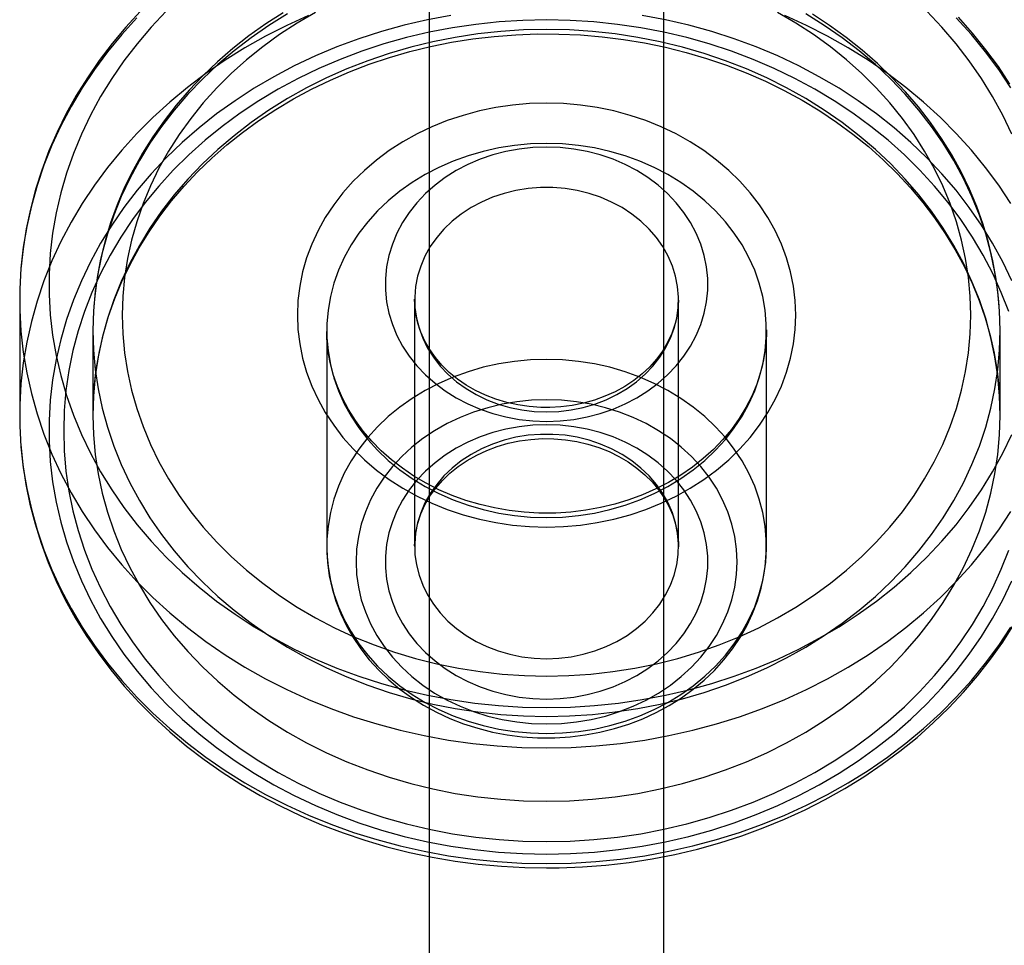
# Model space of a CAD drawing. Units: millimetres. Extents: x 357 to 1783, y 1447 to 2433.
# Drawn here: x 1200 to 1207, y 1759 to 1765 of the extents above; entities that cross this region are included whole.
import ezdxf

# ---------------------------------------------------------------- set-up
doc = ezdxf.new("R2010")
doc.units = ezdxf.units.MM
doc.header["$LTSCALE"] = 100

msp = doc.modelspace()

# ---------------------------------------------------------------- linework, layer by layer
at = {"color": 7, "linetype": 'Continuous', "lineweight": 25}
for p, q in [((1204.7222, 1699.7214), (1204.7222, 1899.239)), ((1203.1222, 1899.1289), (1203.1222, 1699.7106)), ((1203.1222, 1804.0445), (1203.1222, 1718.6118)), ((1204.7222, 1718.6118), (1204.7222, 1804.0497)), ((1200.3278, 1763.3406), (1200.3278, 1762.5517)), ((1203.0222, 1763.3406), (1203.0222, 1761.6575)), ((1204.8222, 1761.6575), (1204.8222, 1763.3406)), ((1200.8278, 1763.1302), (1200.8278, 1762.5517)), ((1202.4222, 1763.1302), (1202.4222, 1761.6575)), ((1205.4222, 1761.6575), (1205.4222, 1763.1302)), ((1207.0166, 1762.5517), (1207.0166, 1763.1302))]:
    msp.add_line(p, q, dxfattribs=at)
at = {"color": 7, "linetype": 'Continuous', "lineweight": 25, "flags": 128}
for points in [[(1201.1505, 1765.307), (1201.0515, 1765.1992), (1200.9581, 1765.0878), (1200.8706, 1764.9728), (1200.7892, 1764.8547), (1200.714, 1764.7336), (1200.6452, 1764.6098), (1200.5828, 1764.4835), (1200.527, 1764.3549), (1200.478, 1764.2244), (1200.4357, 1764.0922), (1200.4004, 1763.9585), (1200.372, 1763.8236), (1200.3505, 1763.6879), (1200.3361, 1763.5514), (1200.3348, 1763.534)], [(1201.3278, 1765.3075), (1201.225, 1765.1987), (1201.1286, 1765.0858), (1201.0387, 1764.9691), (1200.9556, 1764.8489), (1200.8793, 1764.7253), (1200.8102, 1764.5988), (1200.7483, 1764.4696), (1200.6939, 1764.338), (1200.647, 1764.2043), (1200.6077, 1764.0688), (1200.5762, 1763.9319), (1200.5525, 1763.7938), (1200.5367, 1763.6549), (1200.5287, 1763.5156), (1200.5287, 1763.3761), (1200.5367, 1763.2367), (1200.5525, 1763.0978), (1200.5762, 1762.9598), (1200.6077, 1762.8229), (1200.647, 1762.6874), (1200.6939, 1762.5537), (1200.7483, 1762.4221), (1200.8102, 1762.2929), (1200.8793, 1762.1663), (1200.9556, 1762.0428), (1201.0387, 1761.9225), (1201.1286, 1761.8058), (1201.225, 1761.693), (1201.3278, 1761.5842), (1201.4365, 1761.4798), (1201.5511, 1761.3799), (1201.6713, 1761.2849), (1201.7966, 1761.1949), (1201.927, 1761.1102), (1202.062, 1761.031), (1202.2013, 1760.9573), (1202.3447, 1760.8895), (1202.4918, 1760.8277), (1202.6422, 1760.772), (1202.7955, 1760.7225), (1202.9516, 1760.6794), (1203.1098, 1760.6427), (1203.27, 1760.6126), (1203.4317, 1760.5892), (1203.5946, 1760.5723), (1203.7582, 1760.5622), (1203.9222, 1760.5589)], [(1207.096, 1764.4696), (1207.0342, 1764.5988), (1206.9651, 1764.7253), (1206.8888, 1764.8489), (1206.8057, 1764.9691), (1206.7158, 1765.0858), (1206.6193, 1765.1987), (1206.5166, 1765.3075)], [(1202.2979, 1765.2788), (1202.1494, 1765.211), (1202.0047, 1765.1374), (1201.8643, 1765.0582), (1201.7285, 1764.9734), (1201.5974, 1764.8833), (1201.4715, 1764.788), (1201.3509, 1764.6879), (1201.236, 1764.583), (1201.127, 1764.4737), (1201.0242, 1764.3602), (1200.9277, 1764.2426), (1200.8378, 1764.1214), (1200.7547, 1763.9967), (1200.6785, 1763.8689), (1200.6095, 1763.7381), (1200.5477, 1763.6047), (1200.4934, 1763.4691), (1200.4466, 1763.3314), (1200.4075, 1763.1919), (1200.376, 1763.0511), (1200.3524, 1762.9092), (1200.3366, 1762.7665), (1200.3287, 1762.6233), (1200.3287, 1762.48), (1200.3366, 1762.3368), (1200.3524, 1762.1941), (1200.376, 1762.0522), (1200.4075, 1761.9114), (1200.4466, 1761.772), (1200.4934, 1761.6343), (1200.5477, 1761.4986), (1200.6095, 1761.3652), (1200.6785, 1761.2345), (1200.7547, 1761.1066), (1200.8378, 1760.9819), (1200.9277, 1760.8607), (1201.0242, 1760.7432), (1201.127, 1760.6297), (1201.236, 1760.5203), (1201.3509, 1760.4155), (1201.4715, 1760.3153), (1201.5974, 1760.2201), (1201.7285, 1760.13), (1201.8643, 1760.0452), (1202.0047, 1759.9659), (1202.1494, 1759.8923), (1202.2979, 1759.8246), (1202.4499, 1759.7628), (1202.6053, 1759.7072), (1202.7635, 1759.6578), (1202.9242, 1759.6148), (1203.0872, 1759.5782), (1203.252, 1759.5482), (1203.4182, 1759.5248), (1203.5856, 1759.508), (1203.7537, 1759.498), (1203.9222, 1759.4946)], [(1201.127, 1765.2627), (1201.0242, 1765.1491), (1200.9277, 1765.0316), (1200.8378, 1764.9104), (1200.7547, 1764.7857), (1200.6785, 1764.6578), (1200.6095, 1764.5271), (1200.5477, 1764.3937), (1200.4934, 1764.258), (1200.4466, 1764.1203), (1200.4075, 1763.9809), (1200.376, 1763.8401), (1200.3524, 1763.6982), (1200.3366, 1763.5555), (1200.3287, 1763.4123), (1200.3287, 1763.269), (1200.3366, 1763.1258), (1200.3524, 1762.9831), (1200.376, 1762.8412), (1200.4075, 1762.7004), (1200.4466, 1762.5609), (1200.4934, 1762.4233), (1200.5477, 1762.2876), (1200.6095, 1762.1542), (1200.6785, 1762.0235), (1200.7547, 1761.8956), (1200.8378, 1761.7709), (1200.9277, 1761.6497), (1201.0242, 1761.5322), (1201.127, 1761.4186), (1201.236, 1761.3093), (1201.3509, 1761.2044), (1201.4715, 1761.1043), (1201.5974, 1761.009), (1201.7285, 1760.9189), (1201.8643, 1760.8341), (1202.0047, 1760.7549), (1202.1494, 1760.6813), (1202.2979, 1760.6135), (1202.4499, 1760.5518), (1202.6053, 1760.4961), (1202.7635, 1760.4468), (1202.9242, 1760.4037), (1203.0872, 1760.3672), (1203.252, 1760.3372), (1203.4182, 1760.3138), (1203.5856, 1760.297), (1203.7537, 1760.2869), (1203.9222, 1760.2836)], [(1203.27, 1765.2797), (1203.1098, 1765.2496), (1202.9516, 1765.2129), (1202.7955, 1765.1698), (1202.6422, 1765.1203), (1202.4918, 1765.0646), (1202.3447, 1765.0028), (1202.2013, 1764.935), (1202.062, 1764.8613), (1201.927, 1764.7821), (1201.7966, 1764.6974), (1201.6713, 1764.6074), (1201.5511, 1764.5124), (1201.4365, 1764.4126), (1201.3278, 1764.3081), (1201.225, 1764.1993), (1201.1286, 1764.0865), (1201.0387, 1763.9698), (1200.9556, 1763.8495), (1200.8793, 1763.726), (1200.8102, 1763.5994), (1200.7483, 1763.4702), (1200.6939, 1763.3386), (1200.647, 1763.2049), (1200.6077, 1763.0694), (1200.5762, 1762.9325), (1200.5525, 1762.7945), (1200.5367, 1762.6556), (1200.5287, 1762.5162), (1200.5287, 1762.3767), (1200.5367, 1762.2374), (1200.5525, 1762.0985), (1200.5762, 1761.9604), (1200.6077, 1761.8235), (1200.647, 1761.688), (1200.6939, 1761.5544), (1200.7483, 1761.4227), (1200.8102, 1761.2935), (1200.8793, 1761.167), (1200.9556, 1761.0435), (1201.0387, 1760.9232), (1201.1286, 1760.8065), (1201.225, 1760.6936), (1201.3278, 1760.5848), (1201.4365, 1760.4804), (1201.5511, 1760.3806), (1201.6713, 1760.2855), (1201.7966, 1760.1956), (1201.927, 1760.1109), (1202.062, 1760.0316), (1202.2013, 1759.958), (1202.3447, 1759.8902), (1202.4918, 1759.8284), (1202.6422, 1759.7726), (1202.7955, 1759.7232), (1202.9516, 1759.68), (1203.1098, 1759.6434), (1203.27, 1759.6133), (1203.4317, 1759.5898), (1203.5946, 1759.573), (1203.7582, 1759.5629), (1203.9222, 1759.5595)], [(1207.0748, 1763.2598), (1207.0241, 1763.3904), (1206.9659, 1763.5187), (1206.9003, 1763.6445), (1206.8276, 1763.7673), (1206.7479, 1763.887), (1206.6614, 1764.0031), (1206.5683, 1764.1156), (1206.4688, 1764.224), (1206.3632, 1764.3281), (1206.2517, 1764.4277), (1206.1346, 1764.5226), (1206.0122, 1764.6124), (1205.8847, 1764.697), (1205.7525, 1764.7762), (1205.6159, 1764.8498), (1205.4752, 1764.9176), (1205.3307, 1764.9794), (1205.1829, 1765.0351), (1205.0321, 1765.0846), (1204.8785, 1765.1278), (1204.7227, 1765.1644), (1204.5649, 1765.1946), (1204.4056, 1765.2181), (1204.2451, 1765.2349), (1204.0838, 1765.245), (1203.9222, 1765.2484), (1203.7605, 1765.245), (1203.5993, 1765.2349), (1203.4388, 1765.2181), (1203.2795, 1765.1946), (1203.1217, 1765.1644), (1202.9659, 1765.1278), (1202.8123, 1765.0846), (1202.6615, 1765.0351), (1202.5136, 1764.9794), (1202.3692, 1764.9176), (1202.2285, 1764.8498), (1202.0919, 1764.7762), (1201.9597, 1764.697), (1201.8322, 1764.6124), (1201.7098, 1764.5226), (1201.5927, 1764.4277), (1201.4812, 1764.3281), (1201.3756, 1764.224), (1201.2761, 1764.1156), (1201.183, 1764.0031), (1201.0965, 1763.887), (1201.0168, 1763.7673), (1200.9441, 1763.6445), (1200.8785, 1763.5187), (1200.8203, 1763.3904), (1200.7696, 1763.2598), (1200.7265, 1763.1273), (1200.6911, 1762.9931), (1200.6634, 1762.8576), (1200.6436, 1762.7211), (1200.6317, 1762.584), (1200.6278, 1762.4465), (1200.6317, 1762.309), (1200.6436, 1762.1718), (1200.6634, 1762.0354), (1200.6911, 1761.8999), (1200.7265, 1761.7657), (1200.7696, 1761.6331), (1200.8203, 1761.5025), (1200.8785, 1761.3742), (1200.9441, 1761.2485), (1201.0168, 1761.1257), (1201.0965, 1761.006), (1201.183, 1760.8898), (1201.2761, 1760.7774), (1201.3756, 1760.669), (1201.4812, 1760.5648), (1201.5927, 1760.4652), (1201.7098, 1760.3704), (1201.8322, 1760.2806), (1201.9597, 1760.196), (1202.0919, 1760.1168), (1202.2285, 1760.0432), (1202.3692, 1759.9754), (1202.5136, 1759.9136), (1202.6615, 1759.8578), (1202.8123, 1759.8083), (1202.9659, 1759.7652), (1203.1217, 1759.7285), (1203.2795, 1759.6984), (1203.4388, 1759.6749), (1203.5993, 1759.658), (1203.7605, 1759.6479), (1203.9222, 1759.6446)], [(1202.1544, 1765.2903), (1202.0281, 1765.2114), (1201.9066, 1765.1272), (1201.7902, 1765.0378), (1201.6794, 1764.9435), (1201.5743, 1764.8445), (1201.4752, 1764.7412), (1201.3824, 1764.6337), (1201.2961, 1764.5224), (1201.2166, 1764.4075), (1201.144, 1764.2893), (1201.0785, 1764.1681), (1201.0204, 1764.0443), (1200.9697, 1763.9181), (1200.9265, 1763.7899), (1200.8911, 1763.66), (1200.8634, 1763.5288), (1200.8436, 1763.3965), (1200.8317, 1763.2635), (1200.8278, 1763.1302), (1200.8317, 1762.9969), (1200.8436, 1762.864), (1200.8634, 1762.7317), (1200.8911, 1762.6005), (1200.9265, 1762.4706), (1200.9697, 1762.3424), (1201.0204, 1762.2162), (1201.0785, 1762.0924), (1201.144, 1761.9712), (1201.2166, 1761.853), (1201.2961, 1761.7381), (1201.3824, 1761.6268), (1201.4752, 1761.5193), (1201.5743, 1761.4159), (1201.6794, 1761.317), (1201.7902, 1761.2227), (1201.9066, 1761.1333), (1202.0281, 1761.0491), (1202.1544, 1760.9701), (1202.2853, 1760.8968), (1202.4205, 1760.8291), (1202.5594, 1760.7674), (1202.7019, 1760.7117), (1202.8475, 1760.6622), (1202.9958, 1760.6191), (1203.1466, 1760.5824), (1203.2993, 1760.5523), (1203.4536, 1760.5288), (1203.6091, 1760.5119), (1203.7655, 1760.5018), (1203.9222, 1760.4984)], [(1202.1248, 1765.2975), (1202.006, 1765.2209), (1201.8917, 1765.1395), (1201.782, 1765.0535), (1201.6773, 1764.963), (1201.5777, 1764.8683), (1201.4836, 1764.7697), (1201.395, 1764.6672), (1201.3123, 1764.5612), (1201.2356, 1764.4519), (1201.1651, 1764.3396), (1201.101, 1764.2246), (1201.0433, 1764.1071), (1200.9923, 1763.9873), (1200.948, 1763.8656), (1200.9105, 1763.7423), (1200.88, 1763.6176), (1200.8564, 1763.4919), (1200.8398, 1763.3653), (1200.8338, 1763.2963)], [(1202.3458, 1765.3), (1202.2209, 1765.227), (1202.1007, 1765.1486), (1201.9854, 1765.0649), (1201.8755, 1764.9761), (1201.7712, 1764.8827), (1201.6728, 1764.7847), (1201.5805, 1764.6824), (1201.4947, 1764.5762), (1201.4155, 1764.4663), (1201.3432, 1764.353), (1201.278, 1764.2367), (1201.22, 1764.1176), (1201.1694, 1763.9962), (1201.1264, 1763.8726), (1201.091, 1763.7473), (1201.0634, 1763.6205), (1201.0436, 1763.4928), (1201.0317, 1763.3643), (1201.0278, 1763.2354), (1201.0317, 1763.1066), (1201.0436, 1762.9781), (1201.0634, 1762.8503), (1201.091, 1762.7236), (1201.1264, 1762.5983), (1201.1694, 1762.4747), (1201.22, 1762.3532), (1201.278, 1762.2342), (1201.3432, 1762.1178), (1201.4155, 1762.0046), (1201.4947, 1761.8947), (1201.5805, 1761.7885), (1201.6728, 1761.6862), (1201.7712, 1761.5882), (1201.8755, 1761.4947), (1201.9854, 1761.406), (1202.1007, 1761.3223), (1202.2209, 1761.2439), (1202.3458, 1761.1709), (1202.475, 1761.1035), (1202.6081, 1761.042), (1202.7449, 1760.9865), (1202.8849, 1760.9372), (1203.0278, 1760.8942), (1203.1731, 1760.8576), (1203.3204, 1760.8275), (1203.4694, 1760.804), (1203.6196, 1760.7872), (1203.7707, 1760.7771), (1203.9222, 1760.7737)], [(1203.9222, 1760.7737), (1204.0737, 1760.7771), (1204.2247, 1760.7872), (1204.375, 1760.804), (1204.524, 1760.8275), (1204.6713, 1760.8576), (1204.8166, 1760.8942), (1204.9595, 1760.9372), (1205.0995, 1760.9865), (1205.2362, 1761.042), (1205.3694, 1761.1035), (1205.4986, 1761.1709), (1205.6235, 1761.2439), (1205.7437, 1761.3223), (1205.8589, 1761.406), (1205.9689, 1761.4947), (1206.0732, 1761.5882), (1206.1716, 1761.6862), (1206.2638, 1761.7885), (1206.3497, 1761.8947), (1206.4288, 1762.0046), (1206.5012, 1762.1178), (1206.5664, 1762.2342), (1206.6244, 1762.3532), (1206.675, 1762.4747), (1206.718, 1762.5983), (1206.7534, 1762.7236), (1206.781, 1762.8503), (1206.8008, 1762.9781), (1206.8127, 1763.1066), (1206.8166, 1763.2354), (1206.8127, 1763.3643), (1206.8008, 1763.4928), (1206.781, 1763.6205), (1206.7534, 1763.7473), (1206.718, 1763.8726), (1206.675, 1763.9962), (1206.6244, 1764.1176), (1206.5664, 1764.2367), (1206.5012, 1764.353), (1206.4288, 1764.4663), (1206.3497, 1764.5762), (1206.2638, 1764.6824), (1206.1716, 1764.7847), (1206.0732, 1764.8827), (1205.9689, 1764.9761), (1205.8589, 1765.0649), (1205.7437, 1765.1486), (1205.6235, 1765.227), (1205.4986, 1765.3)], [(1203.9222, 1760.4984), (1204.0789, 1760.5018), (1204.2352, 1760.5119), (1204.3908, 1760.5288), (1204.5451, 1760.5523), (1204.6978, 1760.5824), (1204.8486, 1760.6191), (1204.9969, 1760.6622), (1205.1425, 1760.7117), (1205.285, 1760.7674), (1205.4239, 1760.8291), (1205.559, 1760.8968), (1205.6899, 1760.9701), (1205.8163, 1761.0491), (1205.9378, 1761.1333), (1206.0542, 1761.2227), (1206.165, 1761.317), (1206.2701, 1761.4159), (1206.3692, 1761.5193), (1206.462, 1761.6268), (1206.5483, 1761.7381), (1206.6278, 1761.853), (1206.7004, 1761.9712), (1206.7659, 1762.0924), (1206.824, 1762.2162), (1206.8747, 1762.3424), (1206.9178, 1762.4706), (1206.9533, 1762.6005), (1206.9809, 1762.7317), (1207.0008, 1762.864), (1207.0127, 1762.9969), (1207.0166, 1763.1302), (1207.0127, 1763.2635), (1207.0008, 1763.3965), (1206.9809, 1763.5288), (1206.9533, 1763.66), (1206.9178, 1763.7899), (1206.8747, 1763.9181), (1206.824, 1764.0443), (1206.7659, 1764.1681), (1206.7004, 1764.2893), (1206.6278, 1764.4075), (1206.5483, 1764.5224), (1206.462, 1764.6337), (1206.3692, 1764.7412), (1206.2701, 1764.8445), (1206.165, 1764.9435), (1206.0542, 1765.0378), (1205.9378, 1765.1272), (1205.8163, 1765.2114), (1205.6899, 1765.2903)], [(1207.096, 1763.4702), (1207.0342, 1763.5994), (1206.9651, 1763.726), (1206.8888, 1763.8495), (1206.8057, 1763.9698), (1206.7158, 1764.0865), (1206.6193, 1764.1993), (1206.5166, 1764.3081), (1206.4078, 1764.4126), (1206.2932, 1764.5124), (1206.1731, 1764.6074), (1206.0477, 1764.6974), (1205.9174, 1764.7821), (1205.7824, 1764.8613), (1205.643, 1764.935), (1205.4997, 1765.0028), (1205.3526, 1765.0646), (1205.2022, 1765.1203), (1205.0488, 1765.1698), (1204.8928, 1765.2129), (1204.7345, 1765.2496), (1204.5744, 1765.2797)], [(1207.0897, 1763.9967), (1207.0066, 1764.1214), (1206.9167, 1764.2426), (1206.8202, 1764.3602), (1206.7174, 1764.4737), (1206.6084, 1764.583), (1206.4935, 1764.6879), (1206.3729, 1764.788), (1206.247, 1764.8833), (1206.1159, 1764.9734), (1205.98, 1765.0582), (1205.8396, 1765.1374), (1205.695, 1765.211), (1205.5465, 1765.2788)], [(1207.0106, 1763.2967), (1207.0057, 1763.3537), (1206.9898, 1763.4802), (1206.9669, 1763.6059), (1206.9371, 1763.7305), (1206.9003, 1763.8537), (1206.8568, 1763.9753), (1206.8066, 1764.095), (1206.7497, 1764.2124), (1206.6864, 1764.3274), (1206.6168, 1764.4397), (1206.541, 1764.5491), (1206.4592, 1764.6552), (1206.3715, 1764.7578), (1206.2783, 1764.8567), (1206.1796, 1764.9516), (1206.0757, 1765.0424), (1205.9669, 1765.1289), (1205.8533, 1765.2107), (1205.7354, 1765.2878)], [(1207.0897, 1764.7857), (1207.0066, 1764.9104), (1206.9167, 1765.0316), (1206.8202, 1765.1491), (1206.7174, 1765.2627)], [(1207.0833, 1764.8109), (1207.0043, 1764.9299), (1206.9192, 1765.0457), (1206.8282, 1765.1583), (1206.7315, 1765.2672)], [(1203.9222, 1759.9199), (1204.0789, 1759.9232), (1204.2352, 1759.9334), (1204.3908, 1759.9502), (1204.5451, 1759.9737), (1204.6978, 1760.0039), (1204.8486, 1760.0405), (1204.9969, 1760.0837), (1205.1425, 1760.1331), (1205.285, 1760.1888), (1205.4239, 1760.2505), (1205.559, 1760.3182), (1205.6899, 1760.3916), (1205.8163, 1760.4705), (1205.9378, 1760.5548), (1206.0542, 1760.6441), (1206.165, 1760.7384), (1206.2701, 1760.8374), (1206.3692, 1760.9407), (1206.462, 1761.0482), (1206.5483, 1761.1595), (1206.6278, 1761.2744), (1206.7004, 1761.3926), (1206.7659, 1761.5138), (1206.824, 1761.6376), (1206.8747, 1761.7638), (1206.9178, 1761.892), (1206.9533, 1762.0219), (1206.9809, 1762.1531), (1207.0008, 1762.2854), (1207.0127, 1762.4184), (1207.0166, 1762.5517), (1207.0127, 1762.685), (1207.0008, 1762.8179), (1206.9809, 1762.9502), (1206.9533, 1763.0815), (1206.9178, 1763.2113), (1206.8747, 1763.3395), (1206.824, 1763.4657), (1206.7659, 1763.5895), (1206.7004, 1763.7107), (1206.6278, 1763.8289), (1206.5483, 1763.9438), (1206.462, 1764.0552), (1206.3692, 1764.1626), (1206.2701, 1764.266), (1206.165, 1764.3649), (1206.0542, 1764.4592), (1205.9378, 1764.5486), (1205.8163, 1764.6329), (1205.6899, 1764.7118), (1205.559, 1764.7852), (1205.4239, 1764.8528), (1205.285, 1764.9145), (1205.1425, 1764.9702), (1204.9969, 1765.0197), (1204.8486, 1765.0628), (1204.6978, 1765.0995), (1204.5451, 1765.1296), (1204.3908, 1765.1531), (1204.2352, 1765.17), (1204.0789, 1765.1801), (1203.9222, 1765.1835), (1203.7655, 1765.1801), (1203.6091, 1765.17), (1203.4536, 1765.1531), (1203.2993, 1765.1296), (1203.1466, 1765.0995), (1202.9958, 1765.0628), (1202.8475, 1765.0197), (1202.7019, 1764.9702), (1202.5594, 1764.9145), (1202.4205, 1764.8528), (1202.2853, 1764.7852), (1202.1544, 1764.7118), (1202.0281, 1764.6329), (1201.9066, 1764.5486), (1201.7902, 1764.4592), (1201.6794, 1764.3649), (1201.5743, 1764.266), (1201.4752, 1764.1626), (1201.3824, 1764.0552), (1201.2961, 1763.9438), (1201.2166, 1763.8289), (1201.144, 1763.7107), (1201.0785, 1763.5895), (1201.0204, 1763.4657), (1200.9697, 1763.3395), (1200.9265, 1763.2113), (1200.8911, 1763.0815), (1200.8634, 1762.9502), (1200.8436, 1762.8179), (1200.8317, 1762.685), (1200.8278, 1762.5517), (1200.8317, 1762.4184), (1200.8436, 1762.2854), (1200.8634, 1762.1531), (1200.8911, 1762.0219), (1200.9265, 1761.892), (1200.9697, 1761.7638), (1201.0204, 1761.6376), (1201.0785, 1761.5138), (1201.144, 1761.3926), (1201.2166, 1761.2744), (1201.2961, 1761.1595), (1201.3824, 1761.0482), (1201.4752, 1760.9407), (1201.5743, 1760.8374), (1201.6794, 1760.7384), (1201.7902, 1760.6441), (1201.9066, 1760.5548), (1202.0281, 1760.4705), (1202.1544, 1760.3916), (1202.2853, 1760.3182), (1202.4205, 1760.2505), (1202.5594, 1760.1888), (1202.7019, 1760.1331), (1202.8475, 1760.0837), (1202.9958, 1760.0405), (1203.1466, 1760.0039), (1203.2993, 1759.9737), (1203.4536, 1759.9502), (1203.6091, 1759.9334), (1203.7655, 1759.9232), (1203.9222, 1759.9199)], [(1200.8332, 1762.7064), (1200.8359, 1762.7401), (1200.8501, 1762.8637), (1200.8714, 1762.9866), (1200.8996, 1763.1085), (1200.9347, 1763.2291), (1200.9766, 1763.3482), (1201.0252, 1763.4654), (1201.0804, 1763.5805), (1201.1421, 1763.6933), (1201.21, 1763.8034), (1201.2841, 1763.9106), (1201.3642, 1764.0148), (1201.45, 1764.1156), (1201.5415, 1764.2129), (1201.6383, 1764.3063), (1201.7403, 1764.3958), (1201.8473, 1764.4811), (1201.9589, 1764.5621), (1202.075, 1764.6385), (1202.1953, 1764.7101), (1202.3195, 1764.7769), (1202.4473, 1764.8386), (1202.5785, 1764.8951), (1202.7128, 1764.9463), (1202.8498, 1764.9921), (1202.9892, 1765.0323), (1203.1308, 1765.0669), (1203.2741, 1765.0958), (1203.419, 1765.1189), (1203.5649, 1765.1362), (1203.7117, 1765.1476), (1203.859, 1765.1531), (1204.0064, 1765.1526), (1204.1536, 1765.1463), (1204.3003, 1765.1341), (1204.4461, 1765.116), (1204.5907, 1765.092), (1204.7338, 1765.0624), (1204.875, 1765.027), (1205.014, 1764.986), (1205.1505, 1764.9395), (1205.2842, 1764.8876), (1205.4149, 1764.8304), (1205.5421, 1764.768), (1205.6656, 1764.7007), (1205.7852, 1764.6285), (1205.9005, 1764.5516), (1206.0114, 1764.4702), (1206.1175, 1764.3845), (1206.2186, 1764.2947), (1206.3146, 1764.201), (1206.4051, 1764.1035), (1206.4901, 1764.0025), (1206.5692, 1763.8983), (1206.6424, 1763.791), (1206.7095, 1763.6809), (1206.7703, 1763.5682), (1206.8246, 1763.4531), (1206.8724, 1763.336), (1206.9135, 1763.2171), (1206.9479, 1763.0966), (1206.9753, 1762.9748), (1206.9959, 1762.852), (1207.0095, 1762.7285), (1207.0111, 1762.707)], [(1203.9222, 1761.7896), (1204.0382, 1761.793), (1204.1537, 1761.8031), (1204.2681, 1761.8198), (1204.3808, 1761.8432), (1204.4915, 1761.8731), (1204.5995, 1761.9093), (1204.7043, 1761.9517), (1204.8055, 1762.0001), (1204.9025, 1762.0542), (1204.995, 1762.1139), (1205.0825, 1762.1788), (1205.1646, 1762.2486), (1205.2409, 1762.323), (1205.311, 1762.4016), (1205.3747, 1762.4842), (1205.4316, 1762.5703), (1205.4814, 1762.6594), (1205.524, 1762.7513), (1205.5591, 1762.8454), (1205.5866, 1762.9413), (1205.6064, 1763.0386), (1205.6182, 1763.1368), (1205.6222, 1763.2354), (1205.6182, 1763.3341), (1205.6064, 1763.4323), (1205.5866, 1763.5296), (1205.5591, 1763.6255), (1205.524, 1763.7196), (1205.4814, 1763.8115), (1205.4316, 1763.9006), (1205.3747, 1763.9867), (1205.311, 1764.0692), (1205.2409, 1764.1479), (1205.1646, 1764.2223), (1205.0825, 1764.2921), (1204.995, 1764.357), (1204.9025, 1764.4167), (1204.8055, 1764.4708), (1204.7043, 1764.5192), (1204.5995, 1764.5616), (1204.4915, 1764.5978), (1204.3808, 1764.6277), (1204.2681, 1764.651), (1204.1537, 1764.6678), (1204.0382, 1764.6779), (1203.9222, 1764.6813), (1203.8062, 1764.6779), (1203.6907, 1764.6678), (1203.5763, 1764.651), (1203.4635, 1764.6277), (1203.3529, 1764.5978), (1203.2449, 1764.5616), (1203.1401, 1764.5192), (1203.0389, 1764.4708), (1202.9418, 1764.4167), (1202.8493, 1764.357), (1202.7618, 1764.2921), (1202.6798, 1764.2223), (1202.6035, 1764.1479), (1202.5333, 1764.0692), (1202.4697, 1763.9867), (1202.4128, 1763.9006), (1202.3629, 1763.8115), (1202.3203, 1763.7196), (1202.2852, 1763.6255), (1202.2577, 1763.5296), (1202.238, 1763.4323), (1202.2262, 1763.3341), (1202.2222, 1763.2354), (1202.2262, 1763.1368), (1202.238, 1763.0386), (1202.2577, 1762.9413), (1202.2852, 1762.8454), (1202.3203, 1762.7513), (1202.3629, 1762.6594), (1202.4128, 1762.5703), (1202.4697, 1762.4842), (1202.5333, 1762.4016), (1202.6035, 1762.323), (1202.6798, 1762.2486), (1202.7618, 1762.1788), (1202.8493, 1762.1139), (1202.9418, 1762.0542), (1203.0389, 1762.0001), (1203.1401, 1761.9517), (1203.2449, 1761.9093), (1203.3529, 1761.8731), (1203.4635, 1761.8432), (1203.5763, 1761.8198), (1203.6907, 1761.8031), (1203.8062, 1761.793), (1203.9222, 1761.7896)], [(1203.9222, 1761.8545), (1204.0317, 1761.8579), (1204.1406, 1761.8681), (1204.2483, 1761.885), (1204.3543, 1761.9086), (1204.458, 1761.9387), (1204.5589, 1761.9751), (1204.6563, 1762.0177), (1204.7498, 1762.0663), (1204.839, 1762.1205), (1204.9232, 1762.1801), (1205.002, 1762.2448), (1205.0752, 1762.3142), (1205.1421, 1762.3879), (1205.2026, 1762.4657), (1205.2562, 1762.5469), (1205.3027, 1762.6313), (1205.3418, 1762.7183), (1205.3734, 1762.8076), (1205.3972, 1762.8985), (1205.4132, 1762.9907), (1205.4212, 1763.0837), (1205.4212, 1763.1768), (1205.4132, 1763.2698), (1205.3972, 1763.362), (1205.3734, 1763.4529), (1205.3418, 1763.5422), (1205.3027, 1763.6292), (1205.2562, 1763.7136), (1205.2026, 1763.7948), (1205.1421, 1763.8726), (1205.0752, 1763.9463), (1205.002, 1764.0157), (1204.9232, 1764.0804), (1204.839, 1764.14), (1204.7498, 1764.1942), (1204.6563, 1764.2428), (1204.5589, 1764.2854), (1204.458, 1764.3218), (1204.3543, 1764.3519), (1204.2483, 1764.3755), (1204.1406, 1764.3924), (1204.0317, 1764.4026), (1203.9222, 1764.406), (1203.8127, 1764.4026), (1203.7038, 1764.3924), (1203.596, 1764.3755), (1203.49, 1764.3519), (1203.3863, 1764.3218), (1203.2855, 1764.2854), (1203.1881, 1764.2428), (1203.0945, 1764.1942), (1203.0054, 1764.14), (1202.9212, 1764.0804), (1202.8423, 1764.0157), (1202.7692, 1763.9463), (1202.7023, 1763.8726), (1202.6418, 1763.7948), (1202.5882, 1763.7136), (1202.5417, 1763.6292), (1202.5025, 1763.5422), (1202.471, 1763.4529), (1202.4471, 1763.362), (1202.4312, 1763.2698), (1202.4232, 1763.1768), (1202.4232, 1763.0837), (1202.4312, 1762.9907), (1202.4471, 1762.8985), (1202.471, 1762.8076), (1202.5025, 1762.7183), (1202.5417, 1762.6313), (1202.5882, 1762.5469), (1202.6418, 1762.4657), (1202.7023, 1762.3879), (1202.7692, 1762.3142), (1202.8423, 1762.2448), (1202.9212, 1762.1801), (1203.0054, 1762.1205), (1203.0945, 1762.0663), (1203.1881, 1762.0177), (1203.2855, 1761.9751), (1203.3863, 1761.9387), (1203.49, 1761.9086), (1203.596, 1761.885), (1203.7038, 1761.8681), (1203.8127, 1761.8579), (1203.9222, 1761.8545)], [(1203.9222, 1762.5103), (1204.0155, 1762.5136), (1204.1081, 1762.5237), (1204.1994, 1762.5405), (1204.2886, 1762.5637), (1204.3753, 1762.5933), (1204.4587, 1762.6291), (1204.5382, 1762.6707), (1204.6132, 1762.7179), (1204.6833, 1762.7704), (1204.7479, 1762.8277), (1204.8066, 1762.8895), (1204.8589, 1762.9553), (1204.9044, 1763.0246), (1204.9429, 1763.097), (1204.974, 1763.1719), (1204.9975, 1763.2487), (1205.0133, 1763.327), (1205.0212, 1763.4061), (1205.0212, 1763.4855), (1205.0133, 1763.5647), (1204.9975, 1763.6429), (1204.974, 1763.7198), (1204.9429, 1763.7947), (1204.9044, 1763.867), (1204.8589, 1763.9363), (1204.8066, 1764.0021), (1204.7479, 1764.0639), (1204.6833, 1764.1213), (1204.6132, 1764.1737), (1204.5382, 1764.2209), (1204.4587, 1764.2626), (1204.3753, 1764.2983), (1204.2886, 1764.3279), (1204.1994, 1764.3512), (1204.1081, 1764.3679), (1204.0155, 1764.378), (1203.9222, 1764.3814), (1203.8289, 1764.378), (1203.7363, 1764.3679), (1203.645, 1764.3512), (1203.5557, 1764.3279), (1203.4691, 1764.2983), (1203.3857, 1764.2626), (1203.3062, 1764.2209), (1203.2311, 1764.1737), (1203.1611, 1764.1213), (1203.0965, 1764.0639), (1203.0378, 1764.0021), (1202.9855, 1763.9363), (1202.94, 1763.867), (1202.9015, 1763.7947), (1202.8704, 1763.7198), (1202.8469, 1763.6429), (1202.8311, 1763.5647), (1202.8232, 1763.4855), (1202.8232, 1763.4061), (1202.8311, 1763.327), (1202.8469, 1763.2487), (1202.8704, 1763.1719), (1202.9015, 1763.097), (1202.94, 1763.0246), (1202.9855, 1762.9553), (1203.0378, 1762.8895), (1203.0965, 1762.8277), (1203.1611, 1762.7704), (1203.2311, 1762.7179), (1203.3062, 1762.6707), (1203.3857, 1762.6291), (1203.4691, 1762.5933), (1203.5557, 1762.5637), (1203.645, 1762.5405), (1203.7363, 1762.5237), (1203.8289, 1762.5136), (1203.9222, 1762.5103)], [(1203.9222, 1762.5752), (1204.0065, 1762.5785), (1204.09, 1762.5886), (1204.1721, 1762.6053), (1204.2519, 1762.6284), (1204.3289, 1762.6578), (1204.4023, 1762.6932), (1204.4715, 1762.7343), (1204.5358, 1762.7807), (1204.5948, 1762.832), (1204.6478, 1762.8878), (1204.6945, 1762.9476), (1204.7344, 1763.0108), (1204.7671, 1763.077), (1204.7924, 1763.1454), (1204.8101, 1763.2156), (1204.82, 1763.2868), (1204.8219, 1763.3586), (1204.816, 1763.4302), (1204.8022, 1763.501), (1204.7807, 1763.5703), (1204.7516, 1763.6377), (1204.7153, 1763.7025), (1204.672, 1763.764), (1204.6221, 1763.8219), (1204.566, 1763.8755), (1204.5043, 1763.9244), (1204.4374, 1763.9682), (1204.3661, 1764.0065), (1204.2908, 1764.0389), (1204.2123, 1764.0652), (1204.1313, 1764.0851), (1204.0484, 1764.0985), (1203.9644, 1764.1052), (1203.88, 1764.1052), (1203.796, 1764.0985), (1203.7131, 1764.0851), (1203.6321, 1764.0652), (1203.5536, 1764.0389), (1203.4783, 1764.0065), (1203.4069, 1763.9682), (1203.3401, 1763.9244), (1203.2784, 1763.8755), (1203.2223, 1763.8219), (1203.1724, 1763.764), (1203.1291, 1763.7025), (1203.0927, 1763.6377), (1203.0637, 1763.5703), (1203.0422, 1763.501), (1203.0284, 1763.4302), (1203.0224, 1763.3586), (1203.0244, 1763.2868), (1203.0343, 1763.2156), (1203.052, 1763.1454), (1203.0773, 1763.077), (1203.11, 1763.0108), (1203.1499, 1762.9476), (1203.1966, 1762.8878), (1203.2496, 1762.832), (1203.3086, 1762.7807), (1203.3729, 1762.7343), (1203.4421, 1762.6932), (1203.5155, 1762.6578), (1203.5924, 1762.6284), (1203.6723, 1762.6053), (1203.7544, 1762.5886), (1203.8379, 1762.5785), (1203.9222, 1762.5752)], [(1203.9222, 1762.6051), (1203.883, 1762.6058), (1203.8044, 1762.6115), (1203.7268, 1762.6228), (1203.6507, 1762.6396), (1203.5768, 1762.6618), (1203.5056, 1762.6891), (1203.4378, 1762.7214), (1203.3737, 1762.7583), (1203.3138, 1762.7996), (1203.2586, 1762.8448), (1203.2085, 1762.8937), (1203.1638, 1762.9458), (1203.1247, 1763.0008), (1203.0916, 1763.0584), (1203.0647, 1763.1182), (1203.0442, 1763.1798), (1203.0302, 1763.2429), (1203.0231, 1763.307), (1203.0222, 1763.3441)], [(1204.8222, 1763.3376), (1204.8208, 1763.3004), (1204.8129, 1763.2358), (1204.798, 1763.1719), (1204.7762, 1763.1094), (1204.7477, 1763.0488), (1204.7129, 1762.9905), (1204.6721, 1762.9351), (1204.6255, 1762.8828), (1204.5735, 1762.8341), (1204.5166, 1762.7893), (1204.4551, 1762.7487), (1204.3896, 1762.7127), (1204.3204, 1762.6815), (1204.2482, 1762.6554), (1204.1734, 1762.6345), (1204.0967, 1762.6191), (1204.0186, 1762.6093), (1203.944, 1762.6053), (1203.9222, 1762.6051)], [(1203.9222, 1761.8844), (1203.8703, 1761.8851), (1203.7683, 1761.891), (1203.667, 1761.9026), (1203.5669, 1761.92), (1203.4685, 1761.943), (1203.3722, 1761.9715), (1203.2786, 1762.0053), (1203.188, 1762.0444), (1203.1008, 1762.0884), (1203.0175, 1762.1373), (1202.9384, 1762.1906), (1202.8639, 1762.2483), (1202.7943, 1762.3099), (1202.7299, 1762.3753), (1202.671, 1762.4442), (1202.6178, 1762.5162), (1202.5706, 1762.591), (1202.5296, 1762.6683), (1202.4949, 1762.7478), (1202.4668, 1762.8292), (1202.4455, 1762.9121), (1202.4309, 1762.9962), (1202.4234, 1763.081), (1202.4222, 1763.1233)], [(1205.4222, 1763.1347), (1205.4217, 1763.0999), (1205.4157, 1763.0148), (1205.4026, 1762.9301), (1205.3826, 1762.8464), (1205.3556, 1762.764), (1205.322, 1762.6834), (1205.2818, 1762.605), (1205.2353, 1762.5291), (1205.1827, 1762.456), (1205.1242, 1762.3861), (1205.0602, 1762.3197), (1204.9909, 1762.257), (1204.9167, 1762.1985), (1204.8379, 1762.1443), (1204.7548, 1762.0946), (1204.6679, 1762.0498), (1204.5774, 1762.01), (1204.4839, 1761.9754), (1204.3878, 1761.9462), (1204.2895, 1761.9225), (1204.1895, 1761.9044), (1204.0882, 1761.8921), (1203.9862, 1761.8855), (1203.9222, 1761.8844)], [(1203.9222, 1760.3818), (1204.0317, 1760.3852), (1204.1406, 1760.3954), (1204.2483, 1760.4123), (1204.3543, 1760.4359), (1204.458, 1760.4659), (1204.5589, 1760.5024), (1204.6563, 1760.545), (1204.7498, 1760.5935), (1204.839, 1760.6478), (1204.9232, 1760.7074), (1205.002, 1760.7721), (1205.0752, 1760.8415), (1205.1421, 1760.9152), (1205.2026, 1760.9929), (1205.2562, 1761.0742), (1205.3027, 1761.1586), (1205.3418, 1761.2456), (1205.3734, 1761.3348), (1205.3972, 1761.4258), (1205.4132, 1761.518), (1205.4212, 1761.6109), (1205.4212, 1761.7041), (1205.4132, 1761.797), (1205.3972, 1761.8892), (1205.3734, 1761.9802), (1205.3418, 1762.0694), (1205.3027, 1762.1565), (1205.2562, 1762.2408), (1205.2026, 1762.3221), (1205.1421, 1762.3998), (1205.0752, 1762.4736), (1205.002, 1762.543), (1204.9232, 1762.6077), (1204.839, 1762.6673), (1204.7498, 1762.7215), (1204.6563, 1762.77), (1204.5589, 1762.8126), (1204.458, 1762.8491), (1204.3543, 1762.8792), (1204.2483, 1762.9027), (1204.1406, 1762.9197), (1204.0317, 1762.9299), (1203.9222, 1762.9333), (1203.8127, 1762.9299), (1203.7038, 1762.9197), (1203.596, 1762.9027), (1203.49, 1762.8792), (1203.3863, 1762.8491), (1203.2855, 1762.8126), (1203.1881, 1762.77), (1203.0945, 1762.7215), (1203.0054, 1762.6673), (1202.9212, 1762.6077), (1202.8423, 1762.543), (1202.7692, 1762.4736), (1202.7023, 1762.3998), (1202.6418, 1762.3221), (1202.5882, 1762.2408), (1202.5417, 1762.1565), (1202.5025, 1762.0694), (1202.471, 1761.9802), (1202.4471, 1761.8892), (1202.4312, 1761.797), (1202.4232, 1761.7041), (1202.4232, 1761.6109), (1202.4312, 1761.518), (1202.4471, 1761.4258), (1202.471, 1761.3348), (1202.5025, 1761.2456), (1202.5417, 1761.1586), (1202.5882, 1761.0742), (1202.6418, 1760.9929), (1202.7023, 1760.9152), (1202.7692, 1760.8415), (1202.8423, 1760.7721), (1202.9212, 1760.7074), (1203.0054, 1760.6478), (1203.0945, 1760.5935), (1203.1881, 1760.545), (1203.2855, 1760.5024), (1203.3863, 1760.4659), (1203.49, 1760.4359), (1203.596, 1760.4123), (1203.7038, 1760.3954), (1203.8127, 1760.3852), (1203.9222, 1760.3818)], [(1203.9222, 1760.4467), (1204.0242, 1760.4501), (1204.1256, 1760.4603), (1204.2257, 1760.4772), (1204.3239, 1760.5008), (1204.4197, 1760.5308), (1204.5124, 1760.5672), (1204.6014, 1760.6096), (1204.6863, 1760.6578), (1204.7665, 1760.7116), (1204.8414, 1760.7705), (1204.9107, 1760.8343), (1204.9739, 1760.9024), (1205.0306, 1760.9746), (1205.0805, 1761.0504), (1205.1232, 1761.1292), (1205.1586, 1761.2107), (1205.1863, 1761.2942), (1205.2062, 1761.3794), (1205.2182, 1761.4656), (1205.2222, 1761.5523), (1205.2182, 1761.6391), (1205.2062, 1761.7253), (1205.1863, 1761.8104), (1205.1586, 1761.894), (1205.1232, 1761.9754), (1205.0805, 1762.0543), (1205.0306, 1762.13), (1204.9739, 1762.2022), (1204.9107, 1762.2704), (1204.8414, 1762.3341), (1204.7665, 1762.3931), (1204.6863, 1762.4468), (1204.6014, 1762.495), (1204.5124, 1762.5375), (1204.4197, 1762.5738), (1204.3239, 1762.6039), (1204.2257, 1762.6274), (1204.1256, 1762.6444), (1204.0242, 1762.6546), (1203.9222, 1762.658), (1203.8202, 1762.6546), (1203.7188, 1762.6444), (1203.6187, 1762.6274), (1203.5205, 1762.6039), (1203.4247, 1762.5738), (1203.332, 1762.5375), (1203.2429, 1762.495), (1203.1581, 1762.4468), (1203.0779, 1762.3931), (1203.003, 1762.3341), (1202.9337, 1762.2704), (1202.8705, 1762.2022), (1202.8138, 1762.13), (1202.7639, 1762.0543), (1202.7211, 1761.9754), (1202.6858, 1761.894), (1202.6581, 1761.8104), (1202.6382, 1761.7253), (1202.6262, 1761.6391), (1202.6222, 1761.5523), (1202.6262, 1761.4656), (1202.6382, 1761.3794), (1202.6581, 1761.2942), (1202.6858, 1761.2107), (1202.7211, 1761.1292), (1202.7639, 1761.0504), (1202.8138, 1760.9746), (1202.8705, 1760.9024), (1202.9337, 1760.8343), (1203.003, 1760.7705), (1203.0779, 1760.7116), (1203.1581, 1760.6578), (1203.2429, 1760.6096), (1203.332, 1760.5672), (1203.4247, 1760.5308), (1203.5205, 1760.5008), (1203.6187, 1760.4772), (1203.7188, 1760.4603), (1203.8202, 1760.4501), (1203.9222, 1760.4467)], [(1203.9222, 1760.6168), (1204.0155, 1760.6201), (1204.1081, 1760.6302), (1204.1994, 1760.647), (1204.2886, 1760.6702), (1204.3753, 1760.6998), (1204.4587, 1760.7356), (1204.5382, 1760.7772), (1204.6132, 1760.8244), (1204.6833, 1760.8769), (1204.7479, 1760.9342), (1204.8066, 1760.996), (1204.8589, 1761.0618), (1204.9044, 1761.1311), (1204.9429, 1761.2035), (1204.974, 1761.2784), (1204.9975, 1761.3552), (1205.0133, 1761.4335), (1205.0212, 1761.5126), (1205.0212, 1761.592), (1205.0133, 1761.6712), (1204.9975, 1761.7494), (1204.974, 1761.8263), (1204.9429, 1761.9011), (1204.9044, 1761.9735), (1204.8589, 1762.0428), (1204.8066, 1762.1086), (1204.7479, 1762.1704), (1204.6833, 1762.2277), (1204.6132, 1762.2802), (1204.5382, 1762.3274), (1204.4587, 1762.3691), (1204.3753, 1762.4048), (1204.2886, 1762.4344), (1204.1994, 1762.4577), (1204.1081, 1762.4744), (1204.0155, 1762.4845), (1203.9222, 1762.4879), (1203.8289, 1762.4845), (1203.7363, 1762.4744), (1203.645, 1762.4577), (1203.5557, 1762.4344), (1203.4691, 1762.4048), (1203.3857, 1762.3691), (1203.3062, 1762.3274), (1203.2311, 1762.2802), (1203.1611, 1762.2277), (1203.0965, 1762.1704), (1203.0378, 1762.1086), (1202.9855, 1762.0428), (1202.94, 1761.9735), (1202.9015, 1761.9011), (1202.8704, 1761.8263), (1202.8469, 1761.7494), (1202.8311, 1761.6712), (1202.8232, 1761.592), (1202.8232, 1761.5126), (1202.8311, 1761.4335), (1202.8469, 1761.3552), (1202.8704, 1761.2784), (1202.9015, 1761.2035), (1202.94, 1761.1311), (1202.9855, 1761.0618), (1203.0378, 1760.996), (1203.0965, 1760.9342), (1203.1611, 1760.8769), (1203.2311, 1760.8244), (1203.3062, 1760.7772), (1203.3857, 1760.7356), (1203.4691, 1760.6998), (1203.5557, 1760.6702), (1203.645, 1760.647), (1203.7363, 1760.6302), (1203.8289, 1760.6201), (1203.9222, 1760.6168)], [(1203.9222, 1760.8921), (1204.0065, 1760.8954), (1204.09, 1760.9055), (1204.1721, 1760.9222), (1204.2519, 1760.9453), (1204.3289, 1760.9747), (1204.4023, 1761.0101), (1204.4715, 1761.0512), (1204.5358, 1761.0976), (1204.5948, 1761.1489), (1204.6478, 1761.2047), (1204.6945, 1761.2645), (1204.7344, 1761.3277), (1204.7671, 1761.3938), (1204.7924, 1761.4623), (1204.8101, 1761.5325), (1204.82, 1761.6037), (1204.8219, 1761.6755), (1204.816, 1761.747), (1204.8022, 1761.8178), (1204.7807, 1761.8872), (1204.7516, 1761.9546), (1204.7153, 1762.0193), (1204.672, 1762.0809), (1204.6221, 1762.1388), (1204.566, 1762.1924), (1204.5043, 1762.2413), (1204.4374, 1762.2851), (1204.3661, 1762.3234), (1204.2908, 1762.3558), (1204.2123, 1762.3821), (1204.1313, 1762.402), (1204.0484, 1762.4154), (1203.9644, 1762.4221), (1203.88, 1762.4221), (1203.796, 1762.4154), (1203.7131, 1762.402), (1203.6321, 1762.3821), (1203.5536, 1762.3558), (1203.4783, 1762.3234), (1203.4069, 1762.2851), (1203.3401, 1762.2413), (1203.2784, 1762.1924), (1203.2223, 1762.1388), (1203.1724, 1762.0809), (1203.1291, 1762.0193), (1203.0927, 1761.9546), (1203.0637, 1761.8872), (1203.0422, 1761.8178), (1203.0284, 1761.747), (1203.0224, 1761.6755), (1203.0244, 1761.6037), (1203.0343, 1761.5325), (1203.052, 1761.4623), (1203.0773, 1761.3938), (1203.11, 1761.3277), (1203.1499, 1761.2645), (1203.1966, 1761.2047), (1203.2496, 1761.1489), (1203.3086, 1761.0976), (1203.3729, 1761.0512), (1203.4421, 1761.0101), (1203.5155, 1760.9747), (1203.5924, 1760.9453), (1203.6723, 1760.9222), (1203.7544, 1760.9055), (1203.8379, 1760.8954), (1203.9222, 1760.8921)], [(1203.9222, 1760.5589), (1204.0862, 1760.5622), (1204.2498, 1760.5723), (1204.4126, 1760.5892), (1204.5744, 1760.6126), (1204.7345, 1760.6427), (1204.8928, 1760.6794), (1205.0488, 1760.7225), (1205.2022, 1760.772), (1205.3526, 1760.8277), (1205.4997, 1760.8895), (1205.643, 1760.9573), (1205.7824, 1761.031), (1205.9174, 1761.1102), (1206.0477, 1761.1949), (1206.1731, 1761.2849), (1206.2932, 1761.3799), (1206.4078, 1761.4798), (1206.5166, 1761.5842), (1206.6193, 1761.693), (1206.7158, 1761.8058), (1206.8057, 1761.9225), (1206.8888, 1762.0428), (1206.9651, 1762.1663), (1207.0342, 1762.2929), (1207.096, 1762.4221)], [(1200.3347, 1762.3591), (1200.3353, 1762.3519), (1200.3491, 1762.2155), (1200.3699, 1762.0798), (1200.3977, 1761.945), (1200.4325, 1761.8114), (1200.4741, 1761.6793), (1200.5224, 1761.5488), (1200.5775, 1761.4204), (1200.6391, 1761.2941), (1200.7072, 1761.1703), (1200.7817, 1761.0492), (1200.8623, 1760.931), (1200.949, 1760.816), (1201.0416, 1760.7044), (1201.1398, 1760.5965), (1201.2436, 1760.4923), (1201.3526, 1760.3923), (1201.4668, 1760.2965), (1201.5858, 1760.2051), (1201.7094, 1760.1183), (1201.8373, 1760.0364), (1201.9694, 1759.9594), (1202.1054, 1759.8876), (1202.2449, 1759.821), (1202.3878, 1759.7597), (1202.5337, 1759.704), (1202.6823, 1759.6539), (1202.8334, 1759.6095), (1202.9866, 1759.571), (1203.1416, 1759.5383), (1203.2982, 1759.5115), (1203.4561, 1759.4907), (1203.6148, 1759.476), (1203.7742, 1759.4673), (1203.9222, 1759.4647)], [(1203.0222, 1761.661), (1203.023, 1761.6886), (1203.0299, 1761.7533), (1203.0439, 1761.8173), (1203.0647, 1761.8801), (1203.0922, 1761.941), (1203.1262, 1761.9996), (1203.1662, 1762.0555), (1203.212, 1762.1082), (1203.2633, 1762.1574), (1203.3195, 1762.2028), (1203.3803, 1762.244), (1203.4454, 1762.2807), (1203.514, 1762.3126), (1203.5859, 1762.3394), (1203.6603, 1762.361), (1203.7368, 1762.3772), (1203.8147, 1762.3878), (1203.8935, 1762.3927), (1203.9724, 1762.3919), (1204.0509, 1762.3854), (1204.1284, 1762.3734), (1204.2042, 1762.3558), (1204.2778, 1762.3328), (1204.3485, 1762.3048), (1204.4159, 1762.2718), (1204.4794, 1762.2343), (1204.5386, 1762.1924), (1204.5931, 1762.1467), (1204.6425, 1762.0974), (1204.6864, 1762.0448), (1204.7247, 1761.9894), (1204.7569, 1761.9315), (1204.783, 1761.8714), (1204.8026, 1761.8095), (1204.8156, 1761.7463), (1204.8217, 1761.682), (1204.8222, 1761.6545)], [(1203.9222, 1760.2836), (1204.0907, 1760.2869), (1204.2588, 1760.297), (1204.4261, 1760.3138), (1204.5924, 1760.3372), (1204.7572, 1760.3672), (1204.9202, 1760.4037), (1205.0809, 1760.4468), (1205.2391, 1760.4961), (1205.3944, 1760.5518), (1205.5465, 1760.6135), (1205.695, 1760.6813), (1205.8396, 1760.7549), (1205.98, 1760.8341), (1206.1159, 1760.9189), (1206.247, 1761.009), (1206.3729, 1761.1043), (1206.4935, 1761.2044), (1206.6084, 1761.3093), (1206.7174, 1761.4186), (1206.8202, 1761.5322), (1206.9167, 1761.6497), (1207.0066, 1761.7709), (1207.0897, 1761.8956)], [(1202.4222, 1761.6583), (1202.4224, 1761.6368), (1202.4275, 1761.5471), (1202.4397, 1761.4581), (1202.4589, 1761.3701), (1202.4849, 1761.2834), (1202.5177, 1761.1985), (1202.557, 1761.1157), (1202.6028, 1761.0355), (1202.6549, 1760.9582), (1202.713, 1760.8841), (1202.7768, 1760.8137), (1202.846, 1760.7472), (1202.9204, 1760.685), (1202.9996, 1760.6274), (1203.0832, 1760.5747), (1203.1708, 1760.527), (1203.262, 1760.4848), (1203.3563, 1760.4481), (1203.4534, 1760.4171), (1203.5527, 1760.392), (1203.6537, 1760.3729), (1203.7561, 1760.3599), (1203.8592, 1760.353), (1203.9222, 1760.3519)], [(1203.9222, 1760.3519), (1203.9792, 1760.3528), (1204.0824, 1760.3593), (1204.1849, 1760.372), (1204.2861, 1760.3908), (1204.3857, 1760.4156), (1204.4831, 1760.4463), (1204.5779, 1760.4829), (1204.6696, 1760.5251), (1204.7578, 1760.5727), (1204.8419, 1760.6255), (1204.9217, 1760.6833), (1204.9967, 1760.7458), (1205.0666, 1760.8126), (1205.1309, 1760.8836), (1205.1895, 1760.9582), (1205.2419, 1761.0361), (1205.288, 1761.117), (1205.3275, 1761.2004), (1205.3603, 1761.2859), (1205.3863, 1761.3731), (1205.4053, 1761.4615), (1205.4172, 1761.5508), (1205.4221, 1761.6405), (1205.4222, 1761.664)], [(1203.9222, 1759.6446), (1204.0838, 1759.6479), (1204.2451, 1759.658), (1204.4056, 1759.6749), (1204.5649, 1759.6984), (1204.7227, 1759.7285), (1204.8785, 1759.7652), (1205.0321, 1759.8083), (1205.1829, 1759.8578), (1205.3307, 1759.9136), (1205.4752, 1759.9754), (1205.6159, 1760.0432), (1205.7525, 1760.1168), (1205.8847, 1760.196), (1206.0122, 1760.2806), (1206.1346, 1760.3704), (1206.2517, 1760.4652), (1206.3632, 1760.5648), (1206.4688, 1760.669), (1206.5683, 1760.7774), (1206.6614, 1760.8898), (1206.7479, 1761.006), (1206.8276, 1761.1257), (1206.9003, 1761.2485), (1206.9659, 1761.3742), (1207.0241, 1761.5025), (1207.0748, 1761.6331)], [(1203.9222, 1759.5595), (1204.0862, 1759.5629), (1204.2498, 1759.573), (1204.4126, 1759.5898), (1204.5744, 1759.6133), (1204.7345, 1759.6434), (1204.8928, 1759.68), (1205.0488, 1759.7232), (1205.2022, 1759.7726), (1205.3526, 1759.8284), (1205.4997, 1759.8902), (1205.643, 1759.958), (1205.7824, 1760.0316), (1205.9174, 1760.1109), (1206.0477, 1760.1956), (1206.1731, 1760.2855), (1206.2932, 1760.3806), (1206.4078, 1760.4804), (1206.5166, 1760.5848), (1206.6193, 1760.6936), (1206.7158, 1760.8065), (1206.8057, 1760.9232), (1206.8888, 1761.0435), (1206.9651, 1761.167), (1207.0342, 1761.2935), (1207.096, 1761.4227)], [(1203.9222, 1759.4647), (1204.0077, 1759.4656), (1204.1672, 1759.4719), (1204.3263, 1759.4842), (1204.4845, 1759.5027), (1204.6417, 1759.5271), (1204.7975, 1759.5575), (1204.9515, 1759.5938), (1205.1035, 1759.636), (1205.2532, 1759.6839), (1205.4003, 1759.7375), (1205.5445, 1759.7966), (1205.6855, 1759.8612), (1205.823, 1759.9311), (1205.9568, 1760.0063), (1206.0865, 1760.0864), (1206.212, 1760.1715), (1206.333, 1760.2612), (1206.4492, 1760.3555), (1206.5604, 1760.4542), (1206.6663, 1760.557), (1206.7669, 1760.6638), (1206.8618, 1760.7743), (1206.9508, 1760.8883), (1207.0339, 1761.0056), (1207.1108, 1761.1259)], [(1203.9222, 1759.4946), (1204.0907, 1759.498), (1204.2588, 1759.508), (1204.4261, 1759.5248), (1204.5924, 1759.5482), (1204.7572, 1759.5782), (1204.9202, 1759.6148), (1205.0809, 1759.6578), (1205.2391, 1759.7072), (1205.3944, 1759.7628), (1205.5465, 1759.8246), (1205.695, 1759.8923), (1205.8396, 1759.9659), (1205.98, 1760.0452), (1206.1159, 1760.13), (1206.247, 1760.2201), (1206.3729, 1760.3153), (1206.4935, 1760.4155), (1206.6084, 1760.5203), (1206.7174, 1760.6297), (1206.8202, 1760.7432), (1206.9167, 1760.8607), (1207.0066, 1760.9819), (1207.0897, 1761.1066)]]:
    msp.add_lwpolyline(points, dxfattribs=at)

doc.saveas('drawing.dxf')
